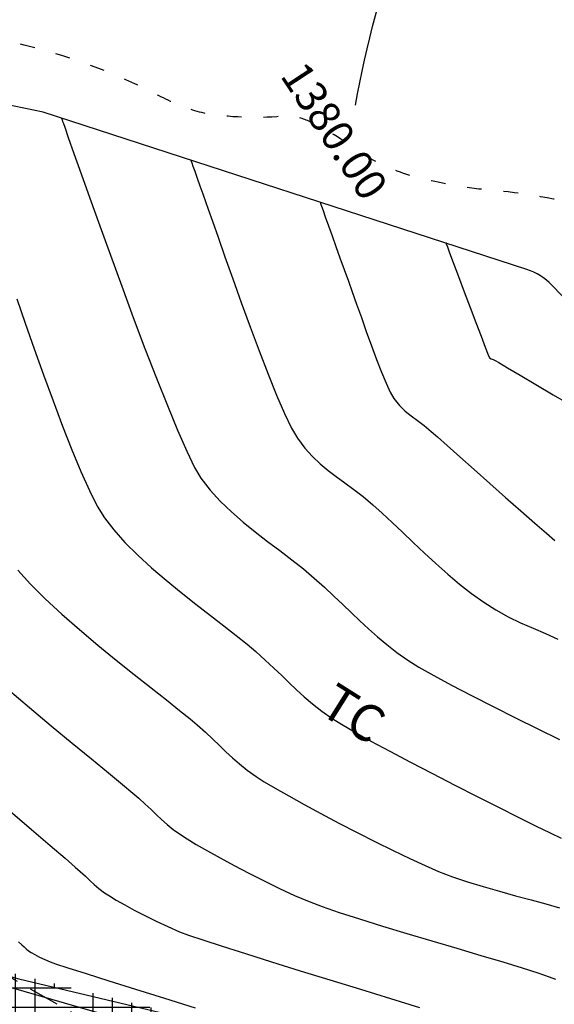
# Model space of a CAD drawing. Units: metres. Extents: x 760317 to 773846, y 9193327 to 9206776.
# Drawn here: x 761562 to 761606, y 9195350 to 9195430 of the extents above; entities that cross this region are included whole.
import ezdxf

# ---------------------------------------------------------------- set-up
doc = ezdxf.new("R2010")
doc.units = ezdxf.units.M
doc.linetypes.add('ACAD_ISO03W100', pattern=[30, 12, -18])
doc.linetypes.add('HIDDEN', pattern=[0.375, 0.25, -0.125])
for name, color, linetype in [('Acceso Existente a cantera', 52, 'ACAD_ISO03W100'), ('C-TOPO-MAJR', 9, 'Continuous'), ('C-TOPO-MINR', 8, 'Continuous'), ('ct', 4, 'Continuous'), ('Cultivo', 91, 'Continuous'), ('ejes', 10, 'Continuous'), ('Hash', 1, 'Continuous')]:
    doc.layers.add(name, color=color, linetype=linetype)
doc.styles.add('STYLE1', font='romant.shx')

# ---------------------------------------------------------------- blocks, each defined once
blk = doc.blocks.new('enrocado 02')
h = blk.add_hatch()
h.set_pattern_fill('GRAVEL', color=225, scale=0.2, style=0)
h.set_pattern_definition([(228.0127875, (761099.75702, 9194249.9004), (-40.640000003192, -45.719999997164), [0.68344288, -67.660967279]), (184.969741, (761099.29982, 9194249.3924), (60.959999975881, 5.080000289396), [1.17280944, -116.108097787]), (132.5104471, (761098.13142, 9194249.2908), (50.800000021455, -55.879999980492), [0.82696304, -81.8694455882]), (267.273689, (761096.15022, 9194248.0208), (5.0800000106395, 101.599999999466), [1.06800904, -105.7328748515]), (292.83365418, (761096.09942, 9194246.954), (-25.400000002127, 60.959999999111), [1.0472674, -103.6796154907]), (357.273689, (761096.50582, 9194245.9888), (-101.599999999466, 5.0800000106395), [1.06800904, -105.7328748515]), (37.69424047, (761097.57262, 9194245.938), (-66.0399999970718, -50.800000003801), [1.41238732, -139.8262306285]), (72.25532837, (761098.69022, 9194246.8016), (35.5600000095586, 111.7599999969577), [1.33343904, -132.0105132038]), (121.42956562, (761099.09662, 9194248.0716), (-40.640000005766, 66.039999996452), [1.071626, -106.0910913974]), (175.2363583, (761098.53782, 9194248.986), (55.8799999992, -5.080000008779), [1.22342656, -59.9478739]), (222.3974378, (761097.31862, 9194249.0876), (-60.9599999980493, -55.880000002128), [1.58215584, -156.6335450244]), (138.81407483, (761101.17942, 9194247.97), (-35.559999997867, 30.480000002478), [0.54000908, -53.4611316487]), (171.4692344, (761100.77302, 9194248.3256), (66.040000001779, -10.159999988475), [1.02736396, -101.709277994]), (225, (761099.757, 9194248.478), (-7e-16, -5.08), [0.71841868, -6.4657862169]), (203.19859051, (761099.4014, 9194249.0876), (25.40000000069, 10.15999999822), [0.38688264, -38.3012447378]), (291.80140949, (761099.0458, 9194248.9352), (-5.08000000106, 15.23999999965), [0.54713124, -26.80950598]), (30.96375653, (761099.249, 9194248.4272), (15.24000000037, 10.15999999944), [0.88863932, -28.7325963058]), (161.56505118, (761100.011, 9194248.8844), (10.16000000027, -5.07999999947), [0.64257428, -15.4217962337]), (16.389540334, (761096.09942, 9194248.9352), (50.8, 15.2400000000005), [0.900176, -89.117653345]), (70.34617594, (761096.96302, 9194249.1892), (-20.320000001859, -55.879999999341), [0.75519788, -74.7644313564]), (293.19859051, (761100.011, 9194249.9004), (-10.159999998227, 25.40000000071), [0.7737602, -37.9143671778]), (343.61045967, (761100.31582, 9194249.1892), (-50.800000001065, 15.239999996446), [0.900176, -89.117653345]), (339.44395478, (761096.0994, 9194245.7856), (-25.4, 10.16), [0.8680704, -42.5354686262]), (294.7751406, (761096.91222, 9194245.4808), (-25.400000030234, 55.879999986255), [0.72734424, -72.0071867614]), (66.80140949, (761100.0618, 9194244.8204), (10.159999998405, 25.40000000064), [0.7737602, -37.9143671778]), (17.35402464, (761100.36662, 9194245.5316), (-66.039999998686, -20.320000004265), [0.85156548, -84.3047519604]), (69.44395478, (761097.5726, 9194244.8204), (-10.160000000177, -25.39999999993), [0.4340352, -42.9695038262]), (101.309932474, (761099.757, 9194244.8204), (-5.08, 20.32), [0.2590292, -25.643989929]), (165.963756532, (761099.7062, 9194245.0744), (15.24, -5.08), [1.0472674, -19.898109178]), (186.00900596, (761098.69022, 9194245.3284), (50.799999999731, 5.080000002659), [0.970534, -96.0827297267]), (303.69006753, (761099.249, 9194247.97), (-5.0800000007, 10.15999999965), [0.73264776, -17.5835527194]), (353.15722659, (761099.65542, 9194247.3604), (86.3600000005314, -10.159999995479), [1.27911352, -126.63201813]), (60.9453959, (761100.9254, 9194247.208), (-20.32000000056, -35.55999999968), [0.52301648, -51.7787846362]), (90, (761101.1794, 9194247.665), (-5.08, 5.08), [0.3048, -4.7752]), (120.25643716, (761098.58862, 9194245.4808), (20.319999997514, -35.56000000142), [0.70573392, -69.8678815464]), (48.0127875, (761098.23302, 9194246.0904), (40.64000000335, 45.71999999702), [1.36688576, -66.977524399]), (0, (761099.1474, 9194247.1064), (5.08, 5.08), [1.3208, -3.7592]), (325.3048465, (761100.46822, 9194247.1064), (50.800000019243, -35.559999972509), [0.80321912, -79.5186334483]), (254.0546041, (761101.1286, 9194246.6492), (-5.079999999645, -20.32000000009), [0.73965816, -36.2433000775]), (207.64597536, (761100.92542, 9194245.938), (-96.5200000035467, -50.7999999932615), [1.2042902, -119.224928846]), (175.42607874, (761099.85862, 9194245.3792), (-66.0399999999977, 5.079999999999), [1.27405892, -126.1316929125])])
edge = h.paths.add_edge_path()
edge.add_arc((-372.927, -57.981), 219, 43.28319, 49.88891)
edge.add_line((-231.832, 109.509), (-329.262, 191.586))
edge.add_arc((-309.29, 215.294), 31, 208.12446, 229.88891, ccw=False)
edge.add_line((-336.63, 200.681), (-355.228, 235.477))
edge.add_line((-355.228, 235.477), (-363.165, 231.234))
edge.add_line((-363.165, 231.234), (-344.567, 196.439))
edge.add_arc((-309.29, 215.294), 40, 208.12446, 229.88891)
edge.add_line((-335.061, 184.703), (-237.63, 102.626))
edge.add_arc((-372.927, -57.981), 210, 43.28319, 49.88891, ccw=False)
edge.add_line((-220.053, 85.996), (-159.592, 21.798))
edge.add_arc((-73.768, 102.627), 117.894, 223.28319, 255.15871)
edge.add_line((-103.966, -11.334), (-31.303, -30.588))
edge.add_line((-31.303, -30.588), (0, 0))
edge.add_line((0, 0), (-6.29, 6.437))
edge.add_line((-6.29, 6.437), (-33.938, -20.579))
edge.add_line((-33.938, -20.579), (-101.66, -2.634))
edge.add_arc((-73.768, 102.627), 108.894, 223.28319, 255.15871, ccw=False)
edge.add_line((-153.04, 27.969), (-213.501, 92.166))

msp = doc.modelspace()

# ---------------------------------------------------------------- hatches: boundary and pattern name
at = {"layer": 'Hash'}
h = msp.add_hatch(dxfattribs=at)
h.set_pattern_fill('HOUND', color=252, style=0)
h.set_pattern_definition([(0, (0, 10000), (6.35, 1.5875), [25.4, -12.7]), (90, (0, 10000), (-1.5875, -6.35), [25.4, -12.7])])
h.paths.add_polyline_path([(761517.567, 9195403.525), (761503.776, 9195439.499), (761469.336, 9195454.356), (761430.048, 9195476.432), (761411.089, 9195498.11), (761421.689, 9195483.262), (761445.067, 9195451.501), (761470.79, 9195436.283), (761489.057, 9195417.707), (761502.365, 9195399.92), (761517.872, 9195369.672), (761521.669, 9195348.118), (761536.32, 9195321.539), (761542.152, 9195303.544), (761546.51, 9195298.837), (761549.227, 9195295.035), (761567.773, 9195290.121), (761596.334, 9195318.03), (761612.266, 9195339.88), (761560.195, 9195352.739)])

# ---------------------------------------------------------------- linework, layer by layer
at = {"layer": 'Acceso Existente a cantera', "color": 3, "ltscale": 0.1, "flags": 128}
msp.add_lwpolyline([(761638.382, 9195410.543, -0.009407), (761632.134, 9195410.599, -0.050717), (761617.952, 9195412.6, -0.008313), (761609.071, 9195415.054, 0.047022), (761600.586, 9195416.547, -0.042248), (761594.408, 9195417.665, -0.062192), (761590.43, 9195419.388, 0.047423), (761585.882, 9195422.182, 0.096805), (761584.043, 9195422.617, -0.061232), (761577.666, 9195422.767, -0.063061), (761574.737, 9195423.716, -0.006524), (761571.615, 9195425.254, 0.064575), (761559.398, 9195429.076, 0.031433), (761555.274, 9195429.46, 0.012452), (761548.56, 9195429.465, -0.030056), (761539.051, 9195429.856, -0.023248), (761534.266, 9195430.643, -0.014762), (761525.264, 9195432.935, -0.011166), (761518.503, 9195434.796, -0.036433), (761513.834, 9195436.59, -0.047727), (761509.468, 9195439.254, -0.009306), (761500.073, 9195446.704, 0.049401), (761485.028, 9195463.497, -0.037923), (761478.622, 9195470.667, -0.007459), (761470.482, 9195481.792, 0.081613), (761458.065, 9195493.731, 0.088573), (761438.617, 9195503.417, 0.010977), (761425.502, 9195506.991, 0.019991), (761416.794, 9195508.82, 0.009961), (761394.388, 9195512.415, 0.010072), (761380.914, 9195513.851, 0.010072)], format="xyb", dxfattribs=at)
at = {"layer": 'C-TOPO-MAJR', "color": 33, "linetype": 'Continuous', "lineweight": -3}
for points, elevation in [([(761597.076, 9195412.263), (761597.119, 9195412.149), (761597.22, 9195411.882), (761597.404, 9195411.395), (761597.7, 9195410.608), (761598.131, 9195409.46), (761598.603, 9195408.204), (761599.087, 9195406.919), (761599.554, 9195405.682), (761599.976, 9195404.574), (761600.325, 9195403.673), (761600.57, 9195403.057), (761600.684, 9195402.806), (761600.821, 9195402.706), (761600.975, 9195402.651), (761601.147, 9195402.581), (761601.438, 9195402.41), (761602.148, 9195401.989), (761603.188, 9195401.374), (761604.465, 9195400.619), (761605.889, 9195399.78), (761607.367, 9195398.914)], 1380), ([(761562.024, 9195385.399), (761563.058, 9195384.271), (761564.277, 9195383.068), (761565.636, 9195381.816), (761567.089, 9195380.543), (761568.593, 9195379.274), (761570.101, 9195378.036), (761571.569, 9195376.856), (761572.952, 9195375.76), (761574.204, 9195374.774), (761575.282, 9195373.926), (761576.139, 9195373.241), (761576.732, 9195372.745), (761577.406, 9195372.135), (761578.003, 9195371.57), (761578.551, 9195371.038), (761579.079, 9195370.529), (761579.615, 9195370.032), (761580.188, 9195369.536), (761580.827, 9195369.031), (761581.559, 9195368.505), (761582.219, 9195368.081), (761583.12, 9195367.543), (761584.223, 9195366.914), (761585.486, 9195366.215), (761586.868, 9195365.468), (761588.33, 9195364.694), (761589.831, 9195363.917), (761591.329, 9195363.157), (761592.785, 9195362.437), (761594.158, 9195361.778), (761595.408, 9195361.203), (761596.494, 9195360.733), (761597.632, 9195360.297), (761598.866, 9195359.88), (761600.161, 9195359.483), (761601.485, 9195359.105), (761602.804, 9195358.743), (761604.085, 9195358.397), (761605.295, 9195358.066), (761606.399, 9195357.749)], 1375)]:
    msp.add_lwpolyline(points, dxfattribs=dict(at, elevation=elevation))
at = {"layer": 'C-TOPO-MINR', "color": 13, "linetype": 'Continuous', "lineweight": -3}
for points, elevation in [([(761565.608, 9195422.433), (761565.614, 9195422.415), (761565.629, 9195422.372), (761565.657, 9195422.294), (761565.7, 9195422.172), (761565.761, 9195422.004), (761565.873, 9195421.686), (761566.167, 9195420.844), (761566.624, 9195419.547), (761567.219, 9195417.865), (761567.93, 9195415.867), (761568.736, 9195413.623), (761569.613, 9195411.203), (761570.539, 9195408.675), (761571.492, 9195406.11), (761572.449, 9195403.577), (761573.388, 9195401.146), (761574.287, 9195398.886), (761575.123, 9195396.867), (761575.873, 9195395.158), (761576.516, 9195393.829), (761577.029, 9195392.95), (761577.782, 9195391.971), (761578.62, 9195391.049), (761579.527, 9195390.175), (761580.484, 9195389.342), (761581.475, 9195388.541), (761582.482, 9195387.766), (761583.487, 9195387.008), (761584.473, 9195386.259), (761585.423, 9195385.511), (761586.319, 9195384.757), (761587.148, 9195384.011), (761587.92, 9195383.291), (761588.651, 9195382.592), (761589.357, 9195381.911), (761590.054, 9195381.246), (761590.76, 9195380.592), (761591.489, 9195379.946), (761592.259, 9195379.305), (761593.086, 9195378.665), (761593.986, 9195378.022), (761594.888, 9195377.456), (761596.1, 9195376.768), (761597.561, 9195375.984), (761599.208, 9195375.13), (761600.978, 9195374.233), (761602.809, 9195373.318), (761604.638, 9195372.411), (761606.403, 9195371.539)], 1377), ([(761576.203, 9195418.989), (761576.228, 9195418.918), (761576.284, 9195418.762), (761576.377, 9195418.497), (761576.52, 9195418.093), (761576.722, 9195417.519), (761576.946, 9195416.888), (761577.187, 9195416.221), (761577.44, 9195415.536), (761577.637, 9195414.983), (761577.977, 9195414.008), (761578.438, 9195412.683), (761578.998, 9195411.082), (761579.637, 9195409.276), (761580.331, 9195407.338), (761581.06, 9195405.342), (761581.801, 9195403.36), (761582.533, 9195401.466), (761583.234, 9195399.731), (761583.882, 9195398.228), (761584.456, 9195397.031), (761584.934, 9195396.212), (761585.546, 9195395.406), (761586.167, 9195394.717), (761586.8, 9195394.117), (761587.45, 9195393.576), (761588.122, 9195393.067), (761588.819, 9195392.56), (761589.547, 9195392.026), (761590.31, 9195391.437), (761591.113, 9195390.763), (761591.878, 9195390.072), (761592.689, 9195389.315), (761593.541, 9195388.507), (761594.427, 9195387.665), (761595.343, 9195386.805), (761596.285, 9195385.942), (761597.246, 9195385.092), (761598.223, 9195384.271), (761599.209, 9195383.495), (761600.2, 9195382.78), (761601.198, 9195382.148), (761602.205, 9195381.595), (761603.219, 9195381.101), (761604.236, 9195380.645), (761605.254, 9195380.207), (761606.268, 9195379.766)], 1378), ([(761586.798, 9195415.546), (761586.834, 9195415.446), (761586.909, 9195415.233), (761587.035, 9195414.879), (761587.221, 9195414.35), (761587.483, 9195413.607), (761587.772, 9195412.788), (761588.084, 9195411.909), (761588.416, 9195410.985), (761588.762, 9195410.033), (761589.118, 9195409.068), (761589.431, 9195408.209), (761589.787, 9195407.206), (761590.174, 9195406.106), (761590.581, 9195404.953), (761590.998, 9195403.794), (761591.413, 9195402.672), (761591.816, 9195401.634), (761592.195, 9195400.725), (761592.54, 9195399.99), (761592.839, 9195399.475), (761593.296, 9195398.897), (761593.765, 9195398.434), (761594.253, 9195398.038), (761594.768, 9195397.661), (761595.316, 9195397.254), (761595.906, 9195396.769), (761596.411, 9195396.322), (761597.21, 9195395.611), (761598.236, 9195394.698), (761599.42, 9195393.645), (761600.695, 9195392.514), (761601.991, 9195391.366), (761603.241, 9195390.263), (761604.376, 9195389.267), (761605.329, 9195388.44), (761606.031, 9195387.843)], 1379), ([(761561.943, 9195407.628), (761562.637, 9195405.631), (761563.373, 9195403.538), (761564.136, 9195401.403), (761564.914, 9195399.278), (761565.692, 9195397.215), (761566.458, 9195395.268), (761567.197, 9195393.489), (761567.897, 9195391.931), (761568.544, 9195390.646), (761569.124, 9195389.688), (761569.89, 9195388.698), (761570.811, 9195387.68), (761571.855, 9195386.648), (761572.99, 9195385.612), (761574.185, 9195384.587), (761575.406, 9195383.585), (761576.624, 9195382.618), (761577.804, 9195381.698), (761578.917, 9195380.839), (761579.929, 9195380.054), (761580.809, 9195379.353), (761581.525, 9195378.751), (761582.307, 9195378.046), (761583.006, 9195377.388), (761583.649, 9195376.767), (761584.261, 9195376.173), (761584.868, 9195375.596), (761585.497, 9195375.027), (761586.174, 9195374.455), (761586.924, 9195373.87), (761587.773, 9195373.263), (761588.534, 9195372.782), (761589.613, 9195372.156), (761590.954, 9195371.411), (761592.503, 9195370.576), (761594.202, 9195369.676), (761595.997, 9195368.74), (761597.832, 9195367.795), (761599.65, 9195366.868), (761601.396, 9195365.986), (761603.015, 9195365.176), (761604.451, 9195364.466), (761605.648, 9195363.882), (761606.55, 9195363.453)], 1376), ([(761561.186, 9195375.686), (761562.982, 9195374.159), (761564.764, 9195372.664), (761566.474, 9195371.243), (761568.055, 9195369.94), (761569.449, 9195368.795), (761570.599, 9195367.852), (761571.448, 9195367.153), (761571.938, 9195366.739), (761572.477, 9195366.25), (761572.949, 9195365.8), (761573.383, 9195365.379), (761573.809, 9195364.974), (761574.258, 9195364.575), (761574.76, 9195364.169), (761575.345, 9195363.747), (761575.898, 9195363.389), (761576.646, 9195362.937), (761577.557, 9195362.412), (761578.6, 9195361.831), (761579.744, 9195361.214), (761580.958, 9195360.581), (761582.211, 9195359.95), (761583.47, 9195359.34), (761584.706, 9195358.771), (761585.886, 9195358.261), (761586.956, 9195357.855), (761588.362, 9195357.374), (761590.035, 9195356.836), (761591.904, 9195356.257), (761593.9, 9195355.652), (761595.954, 9195355.04), (761597.995, 9195354.435), (761599.953, 9195353.855), (761601.76, 9195353.315), (761603.345, 9195352.833), (761604.638, 9195352.424), (761605.57, 9195352.106), (761606.071, 9195351.894)], 1374), ([(761561.392, 9195365.676), (761563.156, 9195364.159), (761564.681, 9195362.849), (761565.899, 9195361.804), (761566.742, 9195361.08), (761567.144, 9195360.733), (761567.572, 9195360.341), (761567.937, 9195359.988), (761568.286, 9195359.657), (761568.668, 9195359.33), (761569.131, 9195358.988), (761569.539, 9195358.724), (761570.098, 9195358.387), (761570.785, 9195357.994), (761571.574, 9195357.562), (761572.441, 9195357.109), (761573.364, 9195356.651), (761574.318, 9195356.206), (761575.278, 9195355.789), (761576.008, 9195355.519), (761577.196, 9195355.118), (761578.774, 9195354.605), (761580.672, 9195354.001), (761582.822, 9195353.326), (761585.155, 9195352.6), (761587.602, 9195351.843), (761590.094, 9195351.074), (761592.562, 9195350.314), (761594.938, 9195349.583)], 1373), ([(761562.073, 9195354.971), (761562.351, 9195354.727), (761562.543, 9195354.547), (761562.711, 9195354.39), (761562.917, 9195354.23), (761563.125, 9195354.099), (761563.432, 9195353.922), (761563.81, 9195353.72), (761564.233, 9195353.512), (761564.67, 9195353.317), (761565.125, 9195353.162), (761566.14, 9195352.835), (761567.627, 9195352.362), (761569.5, 9195351.771), (761571.669, 9195351.09), (761574.048, 9195350.344), (761576.549, 9195349.56)], 1372)]:
    msp.add_lwpolyline(points, dxfattribs=dict(at, elevation=elevation))
at = {"layer": 'ct', "color": 252}
msp.add_lwpolyline([(761511.007, 9195416.082), (761515.935, 9195404.654, 0.073383), (761517.47, 9195402.171), (761522.857, 9195395.776), (761539.939, 9195376.944), (761558.969, 9195352.915, 0.15606), (761561.498, 9195351.216), (761596.592, 9195341.059, 0.136633), (761601.957, 9195341.004), (761623.697, 9195346.821, 0.277135), (761630.854, 9195354.221), (761638.214, 9195385.948), (761641.51, 9195390.684), (761645.15, 9195400.542), (761648.087, 9195406.557), (761644.32, 9195408.96), (761641.013, 9195409.538), (761638.298, 9195409.946)], format="xyb", dxfattribs=at)
at = {"layer": 'Cultivo', "color": 252}
for points in [[(761589.697, 9195423.508, -0.083056), (761599.781, 9195451.647, -0.033867), (761602.278, 9195455.364, -0.01372), (761604.56, 9195458.181, -0.002748), (761608.162, 9195462.325, 0.011512), (761610.497, 9195465.147, 0.042673), (761614.513, 9195471.209, 0.133601), (761618.247, 9195486.133, 0.050086), (761617.643, 9195490.555, 0.02549), (761616.631, 9195493.984, 0.011752), (761614.669, 9195499.136, -0.011254), (761613.35, 9195502.695, -0.038978), (761612.133, 9195507.245, -0.055139), (761611.868, 9195510.845, -0.095875), (761612.885, 9195515.134, -0.00782), (761614.448, 9195518.439, 0.033805), (761615.75, 9195521.826, 0.018648), (761617.149, 9195527.07, -0.011239), (761618.079, 9195530.598)], [(761613.725, 9195400.536), (761605.787, 9195408.759, 0.122812), (761603.735, 9195410.041), (761564.103, 9195422.922), (761557.752, 9195424.222), (761547.176, 9195426.717), (761536.432, 9195427.97), (761522.378, 9195431.689), (761511.588, 9195437.818), (761501.623, 9195445.436), (761512.034, 9195416.877), (761517.305, 9195404.479, 0.060127), (761517.902, 9195403.441), (761523.332, 9195396.182), (761540.2, 9195377.752), (761559.363, 9195353.681, 0.167735), (761562.117, 9195351.931), (761599.792, 9195342.964, 0.131429), (761602.375, 9195343.035), (761607.261, 9195344.488, 0.2278)]]:
    msp.add_lwpolyline(points, format="xyb", dxfattribs=at)
at = {"layer": 'ejes', "color": 55, "linetype": 'HIDDEN', "ltscale": 10, "flags": 128}
msp.add_lwpolyline([(761596.399, 9195318.119), (761603.541, 9195327.915), (761560.195, 9195352.739), (761517.651, 9195403.014), (761500.882, 9195436.461), (761466.874, 9195454.506), (761435.133, 9195487.249), (761427.136, 9195494.24)], dxfattribs=at)

# ---------------------------------------------------------------- block references
msp.add_blockref('enrocado 02', (761601.052, 9195313.203))

# ---------------------------------------------------------------- texts
at = {"layer": 'C-TOPO-MAJR', "color": 9}
msp.add_text('1380.00', height=2.54, rotation=303.36207, dxfattribs=at).set_placement((761583.469, 9195425.914))
at = {"layer": 'Cultivo', "color": 2, "insert": (761591.663, 9195372.323), "char_height": 3, "attachment_point": 6, "rotation": 327.84121, "style": 'STYLE1'}
msp.add_mtext('\\A1;TC', dxfattribs=at)

doc.saveas('drawing.dxf')
